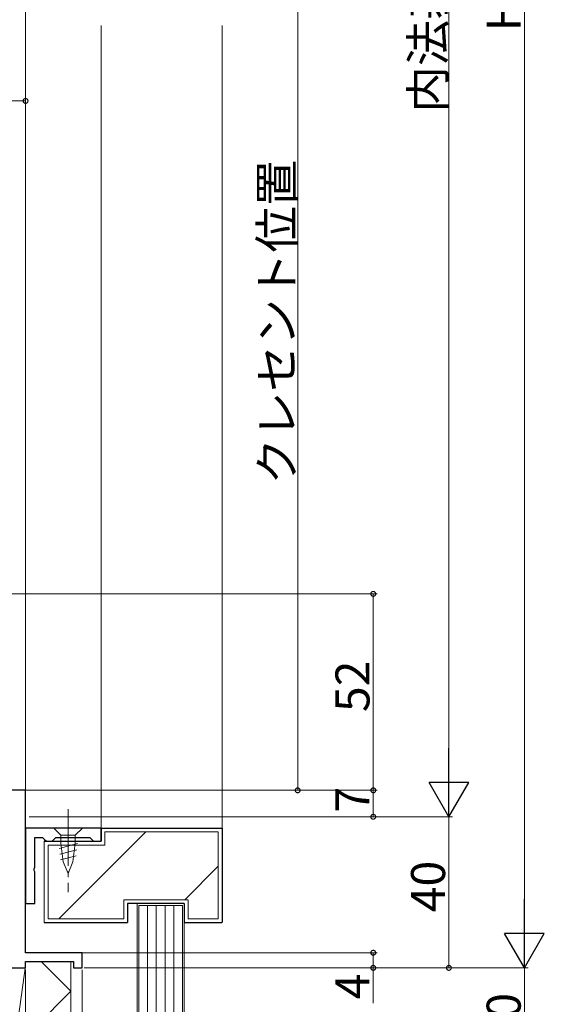
# Model space of a CAD drawing. Extents: x 0 to 1389, y 0 to 2245.
# Drawn here: x 305 to 444, y 1244 to 1504 of the extents above; entities that cross this region are included whole.
import ezdxf

# ---------------------------------------------------------------- set-up
doc = ezdxf.new("R2010")
doc.units = 0
doc.linetypes.add('YCENTER_1', pattern=[13, 10, -1, 1, -1])
for name, color, linetype, lineweight in [('YKK_11', 7, 'CONTINUOUS', 30), ('YKK_12', 2, 'CONTINUOUS', 13), ('YKK_13', 4, 'CONTINUOUS', 13), ('YKK_D', 6, 'CONTINUOUS', 13), ('YSS_K', 3, 'CONTINUOUS', 13)]:
    doc.layers.add(name, color=color, linetype=linetype, lineweight=lineweight)
doc.styles.get("Standard").update_dxf_attribs({"font": 'txt', "bigfont": 'BIGFONT'})

msp = doc.modelspace()

# ---------------------------------------------------------------- linework, layer by layer
at = {"layer": 'YKK_11', "color": 0, "linetype": 'ByBlock', "lineweight": -2, "ltscale": 0.5}
for p, q in [((306.72, 1300.27), (299.22, 1300.27)), ((306.72, 1257.27), (306.72, 1300.27)), ((326.72, 1290.27), (306.72, 1290.27)), ((306.72, 1290.27), (306.72, 1270.27)), ((326.72, 1286.77), (326.72, 1290.27)), ((309.22, 1279.9), (309.22, 1287.77)), ((309.22, 1287.77), (311.22, 1287.77)), ((311.22, 1287.77), (311.72, 1287.27)), ((314.22, 1287.27), (314.72, 1287.77)), ((314.72, 1287.77), (323.72, 1287.77)), ((323.72, 1287.77), (324.22, 1287.27)), ((311.72, 1287.27), (312.22, 1286.77)), ((312.22, 1286.77), (313.72, 1286.77)), ((313.72, 1286.77), (314.22, 1287.27)), ((324.22, 1287.27), (324.72, 1286.77)), ((324.72, 1286.77), (326.72, 1286.77)), ((309.03, 1279.51), (309.22, 1279.9)), ((309.03, 1279.04), (309.03, 1279.51)), ((309.22, 1278.65), (309.03, 1279.04)), ((309.22, 1270.27), (309.22, 1278.65)), ((306.72, 1270.27), (309.22, 1270.27)), ((321.72, 1257.27), (306.72, 1257.27)), ((321.72, 1253.27), (321.72, 1257.27)), ((306.72, 1253.27), (306.72, 1254.97)), ((306.72, 1254.97), (319.42, 1254.97)), ((319.42, 1254.97), (319.42, 1253.27)), ((302.92, 1253.27), (306.72, 1253.27)), ((319.42, 1253.27), (321.72, 1253.27))]:
    msp.add_line(p, q, dxfattribs=at)
at = {"layer": 'YKK_12', "linetype": 'Continuous', "ltscale": 1.5}
for p, q in [((306.72, 1299.27), (306.72, 1502.77)), ((326.69, 1502.77), (326.69, 1290.27))]:
    msp.add_line(p, q, dxfattribs=at)
at = {"layer": 'YKK_13', "linetype": 'YCENTER_1', "ltscale": 1.5}
msp.add_line((317.97, 1295.27), (317.97, 1273.27), dxfattribs=at)
at = {"layer": 'YKK_13', "linetype": 'Continuous', "ltscale": 1.5}
for p, q in [((316.07, 1290.27), (314.17, 1290.27)), ((314.17, 1290.27), (316.07, 1288.37)), ((319.87, 1290.27), (316.07, 1290.27)), ((319.87, 1290.27), (321.77, 1290.27)), ((321.77, 1290.27), (319.87, 1288.37)), ((316.07, 1288.37), (316.07, 1286.27)), ((319.87, 1288.37), (316.07, 1288.37)), ((319.87, 1286.27), (319.87, 1288.37)), ((315.61, 1284.85), (320.48, 1286.16)), ((316.7, 1281.33), (316.07, 1286.27)), ((319.23, 1281.33), (319.87, 1286.27)), ((315.81, 1283.35), (320.28, 1284.55)), ((316, 1281.85), (320.07, 1282.94)), ((317.97, 1278.27), (316.7, 1281.33)), ((317.97, 1278.27), (319.23, 1281.33))]:
    msp.add_line(p, q, dxfattribs=at)
at = {"layer": 'YKK_D', "ltscale": 1.5}
for p, q in [((438.72, 1742.77), (438.72, 1263.77)), ((418.72, 1712.77), (418.72, 1303.77)), ((306.72, 1464.05), (306.72, 1551.75)), ((378.72, 1520.75), (378.72, 1300.27)), ((306.72, 1483.77), (306.72, 1483.77)), ((306.72, 1482.77), (188.72, 1482.77)), ((296.22, 1352.27), (399.72, 1352.27)), ((398.72, 1352.27), (398.72, 1300.27)), ((306.72, 1300.27), (399.72, 1300.27)), ((306.72, 1300.27), (399.72, 1300.27)), ((342.72, 1300.27), (379.72, 1300.27)), ((398.72, 1300.27), (398.72, 1293.27)), ((307.72, 1293.27), (419.72, 1293.27)), ((308.72, 1293.27), (419.72, 1293.27)), ((308.72, 1293.27), (399.72, 1293.27)), ((418.72, 1293.27), (418.72, 1253.27)), ((321.72, 1257.27), (399.72, 1257.27)), ((398.72, 1257.27), (398.72, 1253.27)), ((306.72, 1252.77), (306.72, 1155.79)), ((306.72, 1252.77), (306.72, 1155.79)), ((321.72, 1252.77), (321.72, 1155.79)), ((322.22, 1253.27), (439.72, 1253.27)), ((322.22, 1253.27), (419.72, 1253.27)), ((322.22, 1253.27), (439.72, 1253.27)), ((427.22, 1253.27), (397.72, 1253.27)), ((398.72, 1253.27), (398.72, 1243.92)), ((438.72, 1253.27), (438.72, 1223.27))]:
    msp.add_line(p, q, dxfattribs=at)
at = {"layer": 'YKK_D', "lineweight": -2}
for p, q in [((418.72, 1293.27), (418.72, 1311.46)), ((418.72, 1293.27), (413.47, 1302.37)), ((423.97, 1302.37), (413.47, 1302.37)), ((418.72, 1293.27), (423.97, 1302.37)), ((438.72, 1253.27), (438.72, 1271.46)), ((438.72, 1253.27), (433.47, 1262.37)), ((443.97, 1262.37), (433.47, 1262.37)), ((438.72, 1253.27), (443.97, 1262.37))]:
    msp.add_line(p, q, dxfattribs=at)
at = {"layer": 'YKK_D', "linetype": 'ByBlock', "const_width": 1.27}
for points in [[(306.56, 1482.77, 1), (306.88, 1482.77, 1)], [(398.72, 1352.11, 1), (398.72, 1352.43, 1)], [(378.72, 1300.43, 1), (378.72, 1300.11, 1)], [(398.72, 1300.43, 1), (398.72, 1300.11, 1)], [(398.72, 1300.11, 1), (398.72, 1300.43, 1)], [(398.72, 1293.43, 1), (398.72, 1293.11, 1)], [(398.72, 1257.11, 1), (398.72, 1257.43, 1)], [(398.72, 1253.43, 1), (398.72, 1253.11, 1)], [(418.72, 1253.43, 1), (418.72, 1253.11, 1)]]:
    msp.add_lwpolyline(points, format="xyb", close=True, dxfattribs=at)
at = {"layer": 'YSS_K', "linetype": 'Continuous', "ltscale": 1.5}
for p, q in [((358.72, 1502.77), (358.72, 1290.27)), ((348.72, 1270.27), (336.22, 1270.27)), ((336.22, 1270.27), (336.22, 1102.15)), ((348.22, 1269.77), (336.72, 1269.77)), ((336.72, 1269.77), (336.72, 1102.15)), ((339.02, 1269.77), (339.02, 1102.15)), ((341.32, 1269.77), (341.32, 1102.15)), ((343.62, 1269.77), (343.62, 1102.15)), ((345.92, 1269.77), (345.92, 1102.15)), ((348.22, 1102.15), (348.22, 1269.77)), ((348.72, 1102.15), (348.72, 1270.27))]:
    msp.add_line(p, q, dxfattribs=at)
at = {"layer": 'YSS_K', "color": 0, "linetype": 'Continuous', "lineweight": 30, "ltscale": 1.5}
for p, q in [((326.69, 1290.27), (326.69, 1286.77)), ((326.69, 1290.27), (358.72, 1290.27)), ((358.72, 1290.27), (358.72, 1265.27)), ((311.69, 1286.77), (326.69, 1286.77)), ((348.69, 1270.27), (333.69, 1270.27)), ((333.69, 1270.27), (333.69, 1265.27)), ((348.72, 1270.27), (348.72, 1265.27)), ((311.69, 1265.27), (333.69, 1265.27)), ((314.89, 1265.27), (333.69, 1265.27)), ((348.69, 1265.27), (358.69, 1265.27))]:
    msp.add_line(p, q, dxfattribs=at)
at = {"layer": 'YSS_K', "linetype": 'Continuous', "lineweight": 13, "ltscale": 1.5}
for p, q in [((315.55, 1266.27), (338.55, 1289.27)), ((327.69, 1285.77), (327.69, 1289.27)), ((357.72, 1289.27), (327.69, 1289.27)), ((357.72, 1266.27), (357.72, 1289.27)), ((327.69, 1285.77), (312.69, 1285.77)), ((348.84, 1271.27), (357.72, 1280.16)), ((332.69, 1271.27), (332.69, 1266.27)), ((349.69, 1271.27), (332.69, 1271.27)), ((349.72, 1271.27), (349.72, 1266.27)), ((312.69, 1266.27), (332.69, 1266.27)), ((315.89, 1266.27), (332.69, 1266.27)), ((349.69, 1266.27), (357.69, 1266.27)), ((310.82, 1254.97), (318.72, 1247.07)), ((318.72, 1247.07), (303.85, 1232.2))]:
    msp.add_line(p, q, dxfattribs=at)
at = {"layer": 'YSS_K', "color": 0, "ltscale": 1.5}
for p, q in [((311.69, 1286.77), (311.69, 1265.27)), ((318.72, 1207.07), (318.72, 1254.97))]:
    msp.add_line(p, q, dxfattribs=at)
at = {"layer": 'YSS_K', "ltscale": 1.5}
msp.add_line((312.69, 1285.77), (312.69, 1266.27), dxfattribs=at)
at = {"layer": 'YSS_K', "color": 0}
msp.add_line((306.72, 1253.77), (298.72, 1196.94), dxfattribs=at)

# ---------------------------------------------------------------- texts
at = {"layer": 'YKK_D'}
for s, p in [('内法基準寸法h', (417.72, 1479.71)), ('Ｈ', (437.72, 1499.91)), ('クレセント位置', (377.72, 1381.23)), ('52', (397.72, 1320.99)), ('7', (397.72, 1294.37)), ('40', (417.72, 1267.99)), ('4', (397.72, 1244.92)), ('30', (437.72, 1232.99))]:
    msp.add_text(s, height=9, rotation=90, dxfattribs=at).set_placement(p)

doc.saveas('drawing.dxf')
